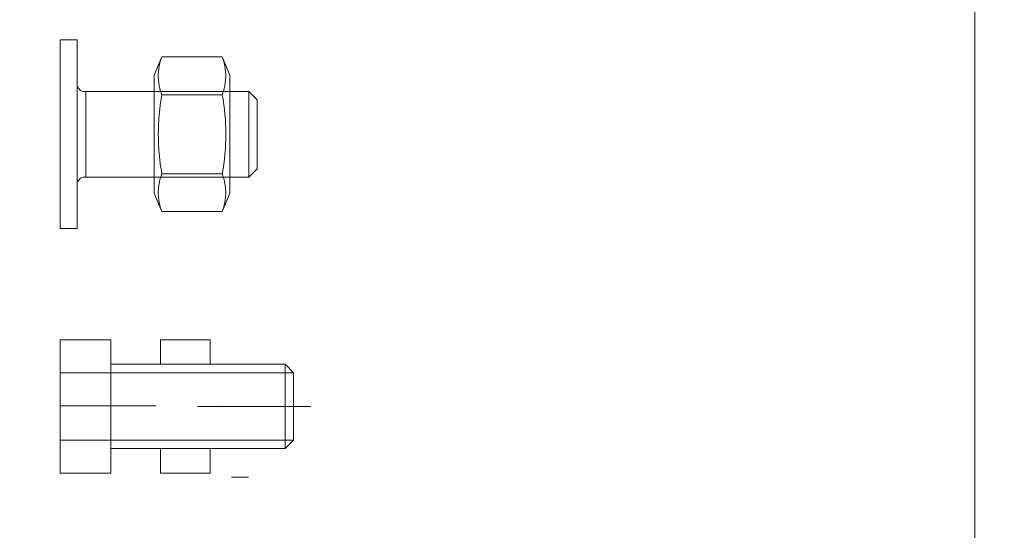
# Model space of a CAD drawing. Units: inches. Extents: x 0 to 36421, y -3 to 11861.
# Drawn here: x 35840 to 35841, y 11850 to 11850 of the extents above; entities that cross this region are included whole.
import ezdxf
from ezdxf.enums import TextEntityAlignment as Align

# ---------------------------------------------------------------- set-up
doc = ezdxf.new("R2018")
doc.units = ezdxf.units.IN
doc.header["$MEASUREMENT"] = 0
doc.layers.get('0').update_dxf_attribs({"lineweight": 0})
doc.styles.get("Standard").update_dxf_attribs({"font": 'arial.ttf'})

# ---------------------------------------------------------------- blocks, each defined once
blk = doc.blocks.new('*U1009')
at = {"lineweight": 0, "flags": 104}
for tag, p in [('FASTOC2', (-0.06304, 0.12524)), ('FASTOC3', (-0.06094, -0.03322))]:
    blk.add_attdef(tag, text='', height=0.09375, dxfattribs=at).set_placement(p, align=Align.TOP_RIGHT)
at = {"lineweight": 0}
blk.add_attdef('1', text='', height=0.09375, dxfattribs=at).set_placement((0.14394, -0.04494), align=Align.CENTER)

msp = doc.modelspace()

# ---------------------------------------------------------------- linework, layer by layer
for p, q in [((35841.1431, 11830.7604), (35841.1431, 11851.7604)), ((35840.309, 11849.7716), (35840.2893, 11849.7716))]:
    msp.add_line(p, q)
for points in [[(35840.1121, 11850.0571), (35840.0925, 11850.0571), (35840.0925, 11850.2736), (35840.1121, 11850.2736)], [(35840.2873, 11850.2332), (35840.2787, 11850.2541), (35840.2094, 11850.2541), (35840.2007, 11850.2332), (35840.2007, 11850.0974), (35840.2094, 11850.0766), (35840.2787, 11850.0766), (35840.2873, 11850.0974)]]:
    msp.add_lwpolyline(points, close=True)
for points in [[(35840.2094, 11850.2541, 0.191819), (35840.2094, 11850.2108, 0.091366), (35840.2094, 11850.1199, 0.191819), (35840.2094, 11850.0766)], [(35840.2787, 11850.2541, -0.191819), (35840.2787, 11850.2108, -0.091366), (35840.2787, 11850.1199, -0.191819), (35840.2787, 11850.0766)], [(35840.1121, 11850.1092, -0.195149), (35840.1133, 11850.112), (35840.116, 11850.1149, -0.202681), (35840.1188, 11850.1161), (35840.3092, 11850.1161), (35840.3188, 11850.1258), (35840.3188, 11850.2049), (35840.3092, 11850.2145), (35840.1188, 11850.2145, -0.202681), (35840.116, 11850.2157), (35840.1133, 11850.2187, -0.195149), (35840.1121, 11850.2214)]]:
    msp.add_lwpolyline(points, format="xyb")
for points in [[(35840.122, 11850.1161), (35840.122, 11850.2145)], [(35840.3092, 11850.1161), (35840.3092, 11850.2145)], [(35840.2787, 11850.2108), (35840.2094, 11850.2108)], [(35840.2787, 11850.1199), (35840.2094, 11850.1199)], [(35840.0925, 11849.9295), (35840.0925, 11849.7763), (35840.1507, 11849.7763)], [(35840.0925, 11849.9295), (35840.1507, 11849.9295)], [(35840.1507, 11849.7763), (35840.1507, 11849.9295)], [(35840.2078, 11849.9012), (35840.2078, 11849.9294)], [(35840.2078, 11849.9294), (35840.2648, 11849.9294)], [(35840.2648, 11849.9012), (35840.2648, 11849.9294)], [(35840.3607, 11849.8915), (35840.351, 11849.9013), (35840.1507, 11849.9013)], [(35840.351, 11849.9013), (35840.351, 11849.8045)], [(35840.0925, 11849.8915), (35840.1507, 11849.8915)], [(35840.1507, 11849.8915), (35840.3607, 11849.8915)], [(35840.2078, 11849.8914), (35840.2648, 11849.8914)], [(35840.3607, 11849.8915), (35840.3607, 11849.8143)], [(35840.0925, 11849.8535), (35840.2029, 11849.8535)], [(35840.2503, 11849.8529), (35840.3804, 11849.8529)], [(35840.2745, 11849.8535), (35840.2745, 11849.8523)], [(35840.0925, 11849.8143), (35840.1507, 11849.8143)], [(35840.3607, 11849.8143), (35840.351, 11849.8045), (35840.1507, 11849.8045)], [(35840.1507, 11849.8143), (35840.3607, 11849.8143)], [(35840.2078, 11849.8142), (35840.2648, 11849.8142)], [(35840.2078, 11849.7762), (35840.2078, 11849.8044)], [(35840.2648, 11849.7762), (35840.2648, 11849.8044)], [(35840.2078, 11849.7762), (35840.2648, 11849.7762)]]:
    msp.add_lwpolyline(points)

# ---------------------------------------------------------------- block references
ref = msp.add_blockref('*U1009', (35823.5269, 11849.4597), dxfattribs=dict(xscale=1.311941196114165, yscale=1.311941196114165, zscale=1.311941196114165))
lines = msp.add_mtext('ATTACHMENT FASTENER MAY VARY BASED ON APPLICATION AND SUBSTRATE (BY INSTALLER)', dxfattribs={"lineweight": 0, "insert": (35823.4442, 11849.624), "char_height": 4.012021, "attachment_point": 1, "bg_fill": 3, "box_fill_scale": 1.5, "bg_fill_color": 256, "bg_fill_transparency": 0})
ref.add_attrib('FASTOC2', '', (35823.4442, 11849.624), dxfattribs={"flags": 104}).embed_mtext(lines)

doc.saveas('drawing.dxf')
